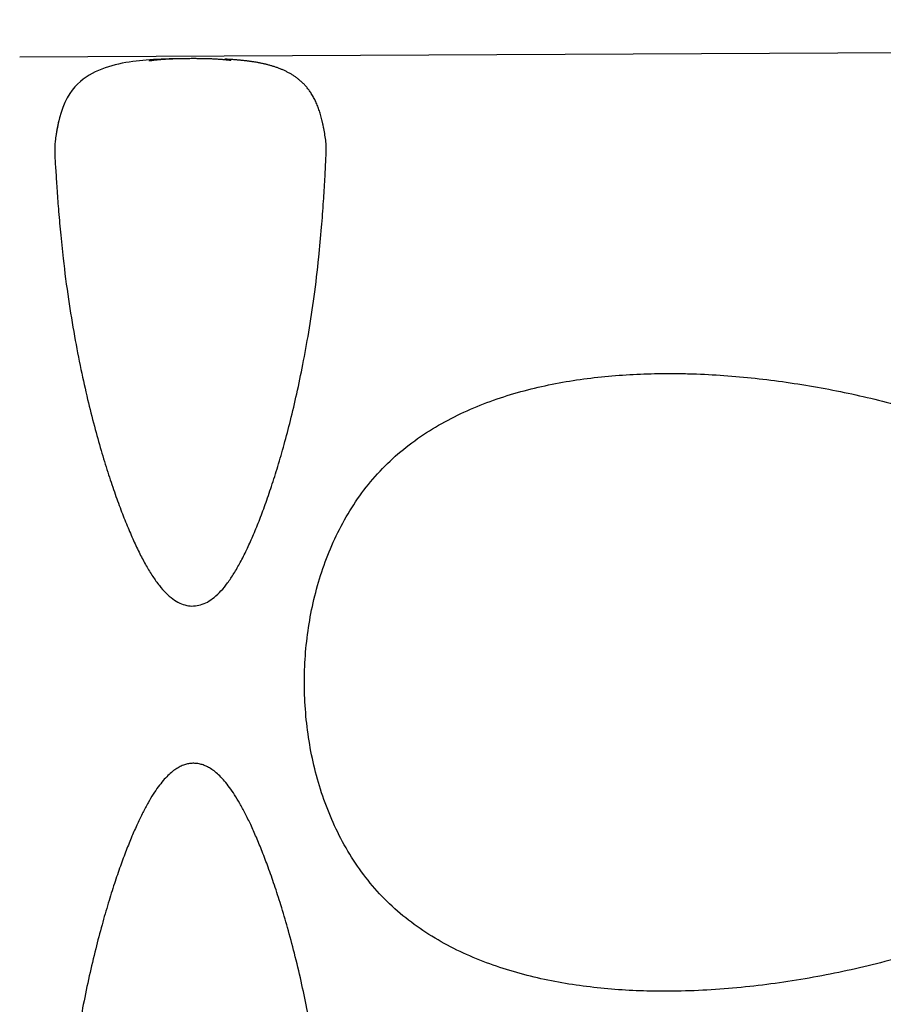
# Model space of a CAD drawing. Extents: x -3200 to 17800, y -1956 to 12894.
# Drawn here: x 2468 to 3443, y 2489 to 3602 of the extents above; entities that cross this region are included whole.
import ezdxf

# ---------------------------------------------------------------- set-up
doc = ezdxf.new("R2010")
doc.units = 0
doc.header["$LTSCALE"] = 50
doc.layers.get('0').update_dxf_attribs({"linetype": 'CONTINUOUS'})
doc.layers.get('DEFPOINTS').update_dxf_attribs({"linetype": 'CONTINUOUS'})
doc.layers.add('MITAT', color=6, linetype='CONTINUOUS')
doc.dimstyles.get("Standard").update_dxf_attribs({"dimtxt": 0.18, "dimasz": 0.18, "dimexe": 0.18, "dimexo": 0.0625, "dimgap": 0.09, "dimtad": 0, "dimtih": 1, "dimtoh": 1, "dimdec": 4, "dimzin": 0, "dimtxsty": 'STANDARD', "dimcen": 0.09, "dimazin": 3, "dimtfac": 1, "dimtdec": 4, "dimtofl": 0, "dimtmove": 0, "dimatfit": 3, "dimtolj": 1, "dimtzin": 0})

# ---------------------------------------------------------------- blocks, each defined once
blk = doc.blocks.new('_OBLIQUE')
at = {"color": 0, "linetype": 'BYBLOCK'}
blk.add_line((-0.5, -0.5), (0.5, 0.5), dxfattribs=at)
blk = doc.blocks.new('*D55')
at = {"color": 0, "linetype": 'BYBLOCK'}
for p, q in [((7182.5, 4682.6), (7422.3, 4683.8)), ((7372.3, 4683.6), (7373.8, 4369.8)), ((7158, 4368.8), (7423.8, 4370.1)), ((7373.8, 4369.8), (7376.3, 3853.2)), ((-309.3, -809.5), (-309.3, -1577.4)), ((-1518.4, -814.9), (-1518.4, -1577.4)), ((-1518.4, -1527.4), (-309.3, -1527.4))]:
    blk.add_line(p, q, dxfattribs=at)
at = {"layer": 'DEFPOINTS', "color": 0, "linetype": 'BYBLOCK'}
for p in [(7082.5, 4682.2), (7058, 4368.3), (7373.8, 4369.8), (-1518.4, -754.9), (-309.3, -749.5), (-309.3, -1527.4)]:
    blk.add_point(p, dxfattribs=at)
at = {"color": 0, "linetype": 'BYBLOCK', "xscale": 100, "yscale": 100, "zscale": 100}
for p, rotation in [((7372.3, 4683.6), 90.27838807514492), ((7373.8, 4369.8), 270.2783880751449), ((-1518.4, -1527.4), 180)]:
    blk.add_blockref('_OBLIQUE', p, dxfattribs=dict(at, rotation=rotation))
blk.add_blockref('_OBLIQUE', (-309.3, -1527.4), dxfattribs=at)
at = {"color": 0, "linetype": 'BYBLOCK', "insert": (7475.3, 4062), "char_height": 100, "attachment_point": 5, "rotation": 270.2784}
blk.add_mtext('\\A1;>300', dxfattribs=at)
at = {"color": 0, "linetype": 'BYBLOCK', "insert": (-913.8, -1432.4), "char_height": 90, "attachment_point": 5}
blk.add_mtext('\\A1;600', dxfattribs=at)

msp = doc.modelspace()

# ---------------------------------------------------------------- linework, layer by layer
for p, q in [((4224.6557, 3568.35949), (2467.5663, 3559.81571)), ((2613.81964, 3555.34126), (2613.83497, 3555.28566)), ((2618.73389, 3557.14074), (2614.6149, 3556.87336))]:
    msp.add_line(p, q)
for points in [[(2614.6149, 3556.87336), (2610.6297, 3556.57358), (2606.76347, 3556.2395), (2602.9474, 3555.86342), (2599.10249, 3555.43298), (2595.2295, 3554.9417), (2591.28926, 3554.37634), (2587.31767, 3553.73229), (2583.33087, 3553.00258), (2579.35929, 3552.1835), (2575.44161, 3551.27508), (2571.56861, 3550.26725), (2567.74363, 3549.15179), (2563.96546, 3547.91824), (2560.22842, 3546.55283), (2556.54998, 3545.04865), (2552.94307, 3543.39714), (2549.41546, 3541.58749), (2545.98863, 3539.61725), (2542.64126, 3537.45802), (2539.35709, 3535.07468), (2536.13676, 3532.43622), (2532.96695, 3529.49096), (2529.89649, 3526.2379), (2526.99759, 3522.72544), (2524.175, 3518.79375), (2521.31028, 3514.06861), (2518.65487, 3508.74058), (2516.36118, 3503.17408), (2514.34084, 3497.31397), (2512.55501, 3491.21893)], [(2646.35765, 3558.1275), (2641.35773, 3558.02777), (2636.58857, 3557.90671), (2631.9899, 3557.76124), (2627.48642, 3557.5868), (2623.04802, 3557.37978), (2618.73389, 3557.14074)], [(2808.30636, 3492.25313), (2807.89905, 3493.69042), (2807.48808, 3495.09064), (2807.06972, 3496.46921), (2806.63935, 3497.83959), (2806.19707, 3499.19908), (2805.74146, 3500.54957), (2805.27191, 3501.8903), (2804.7872, 3503.222), (2804.2874, 3504.54178), (2803.7723, 3505.84786), (2803.24215, 3507.13809), (2802.69776, 3508.40934), (2802.13799, 3509.66308), (2801.56216, 3510.89944), (2800.9694, 3512.11865), (2800.35746, 3513.32334), (2799.72941, 3514.50557), (2799.08664, 3515.66183), (2798.43334, 3516.78543), (2797.77388, 3517.8708), (2797.11123, 3518.91591), (2796.44855, 3519.91915), (2795.79098, 3520.87676), (2795.14763, 3521.78043), (2794.51082, 3522.64569), (2793.87725, 3523.48016), (2793.24097, 3524.29308), (2792.5934, 3525.09575), (2791.93742, 3525.88463), (2791.27303, 3526.65987), (2790.60022, 3527.42163), (2789.91861, 3528.17046), (2789.22928, 3528.9053), (2788.53283, 3529.62574), (2787.83059, 3530.3308), (2787.12419, 3531.01933), (2786.4135, 3531.69201), (2785.69886, 3532.34906), (2784.98059, 3532.9907), (2784.25905, 3533.6171), (2783.53445, 3534.22861), (2782.80714, 3534.82541), (2782.07698, 3535.40811), (2781.3437, 3535.97733), (2780.60766, 3536.5332), (2779.8694, 3537.07572), (2779.12811, 3537.60589), (2778.38304, 3538.12457), (2777.6344, 3538.63193), (2776.88219, 3539.12829), (2776.12622, 3539.61405), (2775.36643, 3540.08955), (2774.60253, 3540.55519), (2773.83429, 3541.01137), (2773.06173, 3541.45827), (2772.28479, 3541.89611), (2771.50342, 3542.32513), (2770.71755, 3542.74552), (2769.92708, 3543.15752), (2769.13183, 3543.56135), (2768.33194, 3543.95711), (2767.5273, 3544.34498), (2766.71845, 3544.72484), (2765.90592, 3545.09663), (2765.08965, 3545.46055), (2764.26973, 3545.8167), (2763.44624, 3546.16524), (2762.61926, 3546.50628), (2761.78888, 3546.83996), (2760.95519, 3547.16638), (2760.11827, 3547.48569), (2759.27822, 3547.79798), (2758.43508, 3548.1034), (2757.58873, 3548.40213), (2756.73984, 3548.69407), (2755.88909, 3548.97914), (2755.03633, 3549.25754), (2754.18162, 3549.5294), (2753.32497, 3549.79485), (2752.46641, 3550.05404), (2751.60594, 3550.30708), (2750.7436, 3550.5541), (2749.87937, 3550.79523), (2749.01326, 3551.03059), (2748.14525, 3551.26031), (2747.27527, 3551.48452), (2746.40334, 3551.70332), (2745.52944, 3551.91684), (2744.65354, 3552.12517), (2743.77563, 3552.32843), (2742.89567, 3552.52673), (2742.0136, 3552.72016), (2741.12944, 3552.90883), (2740.24296, 3553.09287), (2739.35479, 3553.27224), (2738.46548, 3553.44693), (2737.57491, 3553.61705), (2736.68326, 3553.78266), (2735.79023, 3553.94392), (2734.89555, 3554.10096), (2733.99946, 3554.25383), (2733.10182, 3554.40262), (2732.2035, 3554.54728), (2731.30509, 3554.68782), (2730.40722, 3554.82423), (2729.51086, 3554.95649), (2728.61555, 3555.08476), (2727.72144, 3555.20913), (2726.82766, 3555.32983), (2725.93274, 3555.44713), (2725.03857, 3555.56088), (2724.1462, 3555.67103), (2723.25664, 3555.77756), (2722.37149, 3555.88039), (2721.48997, 3555.97971), (2720.61188, 3556.07566), (2719.737, 3556.16835), (2718.86514, 3556.2579), (2717.99605, 3556.34441), (2717.12951, 3556.42799), (2716.26526, 3556.50875), (2715.40306, 3556.58678), (2714.54262, 3556.66218), (2713.68386, 3556.73502), (2712.82594, 3556.80543), (2711.96834, 3556.87352), (2711.11003, 3556.93941), (2710.25019, 3557.00321), (2709.38769, 3557.06503), (2708.52222, 3557.12494), (2707.65052, 3557.18318), (2706.76968, 3557.23993), (2705.8784, 3557.29526), (2704.97421, 3557.34932), (2704.05772, 3557.40202), (2703.1276, 3557.45343), (2702.18685, 3557.50336), (2701.23799, 3557.55168), (2700.28169, 3557.59835), (2699.31964, 3557.6433)], [(2512.55501, 3491.21893), (2510.99205, 3484.8872), (2509.68956, 3478.21703), (2508.77472, 3472.47482)], [(2811.55552, 3477.57152), (2811.52235, 3477.76499), (2811.22391, 3479.46008), (2810.91128, 3481.14462), (2810.57964, 3482.82841), (2810.2301, 3484.49287), (2809.86656, 3486.12021), (2809.49006, 3487.71266), (2809.10332, 3489.26563), (2808.70791, 3490.77997), (2808.30636, 3492.25313)]]:
    msp.add_lwpolyline(points)
for points, start_tangent, end_tangent in [([(2639.87115, 3557.84134), (2638.80011, 3557.79524), (2636.61442, 3557.68383), (2634.37007, 3557.57684), (2632.12971, 3557.44029), (2629.89507, 3557.29828), (2627.69329, 3557.13559), (2625.55031, 3556.96812), (2623.49107, 3556.78763), (2621.5408, 3556.5925), (2619.7165, 3556.38911), (2618.0356, 3556.17985), (2616.56365, 3555.97149), (2613.79795, 3555.30986)], (-0.9992482619, -0.038767398), (0.8228090574, -0.5683179173)), ([(2652.9277, 3558.18072), (2650.61962, 3558.12633), (2648.51001, 3558.10462), (2646.59296, 3558.08547), (2644.76986, 3558.02391), (2642.91797, 3557.94074), (2640.9186, 3557.87793), (2639.87115, 3557.84134)], (-0.9996160077, -0.0277098729), (-0.9992482619, -0.0387673981)), ([(2667.00686, 3558.2533), (2664.48397, 3558.28309), (2661.51343, 3558.24986), (2658.32117, 3558.23634), (2655.40991, 3558.2375), (2652.9277, 3558.18072)], (-0.9998458331, 0.0175587571), (-0.9996160077, -0.027709873)), ([(2706.30205, 3555.73482), (2704.77872, 3556.20312), (2702.08122, 3556.59012), (2700.39267, 3556.7836), (2698.56058, 3556.96968), (2696.60168, 3557.14621), (2694.53368, 3557.30706), (2692.38175, 3557.45402), (2690.17143, 3557.59542), (2687.92868, 3557.71585), (2685.68008, 3557.83021), (2683.42809, 3557.91526), (2681.23504, 3558.00542), (2679.11109, 3558.06576), (2677.11606, 3558.11043), (2675.26881, 3558.17531), (2673.44169, 3558.21745), (2671.50289, 3558.21588), (2669.35574, 3558.21939), (2667.00686, 3558.2533)], (0.8472639858, 0.5311720421), (-0.9998458331, 0.0175587571)), ([(2511.87599, 3488.0767), (2509.64008, 3477.93408), (2508.71162, 3472.47465)], (-0.274508523, -0.9615846665), (-0.1550603539, -0.9879049988)), ([(2811.5563, 3477.57167), (2808.90299, 3489.5199)], (-0.1804413001, 0.9835857549), (-0.2834036642, 0.9590007107)), ([(2508.71162, 3472.47465), (2507.73359, 3465.04987), (2507.1669, 3449.79185), (2508.30273, 3432.03528), (2509.53543, 3411.79694), (2511.28509, 3388.6625), (2513.60373, 3362.31169), (2516.6882, 3332.45113)], (-0.155060354, -0.9879049988), (0.109811445, -0.9939524368)), ([(2805.58291, 3333.85482), (2808.71294, 3367.71286), (2810.92176, 3396.99546), (2812.46458, 3422.22543), (2813.57883, 3443.89361), (2813.73449, 3462.36967), (2811.5563, 3477.57167)], (0.1002724356, 0.9949600186), (-0.1804413001, 0.9835857549)), ([(2516.6882, 3332.45113), (2522.70995, 3286.23709), (2529.50216, 3244.50291), (2536.78876, 3206.89666), (2544.33511, 3173.09415), (2551.98054, 3142.69156), (2559.59494, 3115.36941), (2567.13881, 3090.70711), (2574.56097, 3068.46645), (2581.87953, 3048.29794), (2589.09585, 3030.04472), (2596.23455, 3013.55229), (2603.38484, 2998.57953), (2610.64208, 2985.00703), (2617.99143, 2972.99917), (2625.3997, 2962.74154), (2632.92122, 2954.26567), (2640.59425, 2947.64123), (2648.43518, 2942.95555), (2656.26525, 2940.2969), (2664.13708, 2939.62095), (2671.93947, 2940.9075), (2679.63688, 2944.13111), (2687.36951, 2949.38829), (2694.98204, 2956.6154), (2702.39821, 2965.6507), (2709.67798, 2976.43658), (2716.84713, 2988.87324), (2723.94175, 3002.88489), (2730.98662, 3018.43104), (2738.00501, 3035.51553), (2745.04151, 3054.27484), (2752.12371, 3074.85396), (2759.24227, 3097.38503), (2766.3917, 3122.12087), (2773.53192, 3149.29923), (2780.62524, 3179.29956), (2787.54724, 3212.40252), (2794.15748, 3248.9812), (2800.24696, 3289.32845), (2805.58336, 3333.76116)], (0.109811445, -0.9939524368), (0.1002704901, 0.9949602147)), ([(3200.51247, 2504.16335), (3168.30668, 2504.67061), (3136.22594, 2506.56991), (3104.19838, 2510.00206), (3072.45173, 2515.10966), (3040.95488, 2522.10273), (3010.11841, 2531.1283), (2980.01287, 2542.44094), (2950.88072, 2556.30094), (2923.30746, 2572.80448), (2897.56156, 2592.18846), (2874.27879, 2614.36594), (2853.88211, 2639.12617), (2836.39271, 2666.11646), (2821.82162, 2694.79995), (2810.07022, 2724.75276), (2801.02273, 2755.66659), (2794.61144, 2787.14398), (2790.71959, 2819.12636), (2789.32338, 2851.31221), (2790.39914, 2883.42425), (2793.97869, 2915.48227), (2800.08365, 2947.02615), (2808.84583, 2978.08989), (2820.26563, 3008.06291), (2834.54854, 3036.87771), (2851.78933, 3064.07892), (2872.02896, 3089.13701), (2895.04893, 3111.48677), (2920.54308, 3131.07574), (2948.01245, 3147.88506), (2976.96858, 3162.00947), (3006.93299, 3173.60705), (3037.73693, 3182.95177), (3069.10499, 3190.23916), (3100.89867, 3195.67286), (3132.87629, 3199.41309), (3164.88015, 3201.62043), (3197.11965, 3202.44261), (3215.75181, 3202.32411)], (-0.9999892525, -0.0046362487), (0.9998459331, -0.0175530653)), ([(3215.75181, 3202.32411), (3232.53453, 3201.86458), (3267.83149, 3199.85932), (3303.09618, 3196.52083), (3338.2394, 3191.92907), (3373.31038, 3186.13037), (3407.91146, 3179.24237)], (0.9998459331, -0.0175530653), (0.9775296265, -0.2107980773)), ([(3407.91148, 3179.24246), (3442.42762, 3171.22227), (3476.75417, 3162.09605), (3510.67224, 3151.92321), (3544.25211, 3140.67159), (3577.41096, 3128.33703), (3610.14039, 3114.87005), (3642.37982, 3100.21412), (3674.05341, 3084.2876), (3704.97339, 3067.02817), (3735.00125, 3048.2984), (3763.99541, 3027.86927), (3791.48636, 3005.62047), (3817.08638, 2981.19294), (3840.04738, 2954.21008), (3859.07816, 2924.41717), (3872.36575, 2891.59036), (3877.40494, 2856.61277), (3871.81503, 2818.40161), (3856.58498, 2782.73785), (3834.85806, 2750.59452), (3808.97763, 2721.82317), (3780.21722, 2695.83202), (3749.45738, 2672.25547), (3717.19093, 2650.74341), (3683.70516, 2631.02235), (3649.3194, 2612.96376), (3614.32997, 2596.48734), (3578.51762, 2581.3392), (3542.25169, 2567.57785), (3505.45264, 2555.10242), (3468.44349, 2543.9752), (3430.89487, 2534.08015), (3393.05982, 2525.49904), (3354.98245, 2518.26543), (3316.48652, 2512.40177), (3278.00892, 2508.04316), (3239.36502, 2505.25383), (3200.51247, 2504.16326)], (0.9775026241, -0.210923256), (-0.9999879556, -0.0049080204)), ([(2810.27091, 2368.95268), (2807.97633, 2388.12619), (2805.12392, 2409.10408), (2801.6624, 2432.04582), (2797.41672, 2457.11805), (2792.15184, 2484.83471), (2785.61195, 2515.43823), (2777.99865, 2547.08594), (2770.18738, 2576.20603), (2762.64414, 2601.71778), (2755.37181, 2624.25021), (2748.3552, 2644.28436), (2741.57402, 2662.16993), (2734.99285, 2678.17337), (2728.59526, 2692.47226), (2722.37277, 2705.18451), (2716.3137, 2716.39816), (2710.41133, 2726.18432), (2704.65533, 2734.60183), (2699.04589, 2741.70604), (2693.60795, 2747.55683), (2688.36304, 2752.22361), (2683.3299, 2755.81369), (2678.47003, 2758.47208), (2673.72341, 2760.31436), (2668.99957, 2761.41841), (2664.30918, 2761.80655), (2659.60805, 2761.49132), (2654.9064, 2760.46481), (2650.1594, 2758.6918), (2645.30224, 2756.10411), (2640.27807, 2752.57812), (2635.0775, 2747.98953), (2629.70025, 2742.22964), (2624.16911, 2735.22466), (2618.49849, 2726.90555), (2612.69324, 2717.21547), (2606.74815, 2706.09772), (2600.65545, 2693.48631), (2594.40433, 2679.29663), (2587.98834, 2663.415), (2581.39956, 2645.68522), (2574.62669, 2625.91893), (2567.68068, 2603.90241), (2560.59071, 2579.37309), (2553.4234, 2552.09796), (2546.19067, 2521.47232), (2539.45038, 2489.20821), (2533.90347, 2458.96423), (2529.58761, 2432.16742), (2526.20366, 2408.2878), (2523.50171, 2386.8923), (2521.37736, 2367.54879)], (-0.1098080096, 0.9939528163), (-0.1001280251, -0.9949745618))]:
    msp.add_spline(points, degree=3, dxfattribs=dict(start_tangent=start_tangent, end_tangent=end_tangent))

# ---------------------------------------------------------------- dimensions: what is measured, and where the dimension line sits
at = {"layer": 'MITAT'}
dim = msp.add_linear_dim(base=(7373.77614, 4369.84968), p1=(7082.53094, 4682.15279), p2=(7058.04527, 4368.3156), angle=90.27838808, text='>300', dimstyle='STANDARD', override={"dimtxt": 100, "dimasz": 100, "dimexe": 50, "dimexo": 100, "dimgap": 50, "dimtad": 1, "dimtih": 0, "dimtoh": 0, "dimzin": 8, "dimblk1": 'OBLIQUE', "dimblk2": 'OBLIQUE', "dimsah": 1, "dimcen": 2.5, "dimtofl": 1}, dxfattribs=at)
dim.commit()
dim.dimension.update_dxf_attribs({"geometry": '*D55', "text_midpoint": (7475.27308, 4062.00587)})

doc.saveas('drawing.dxf')
